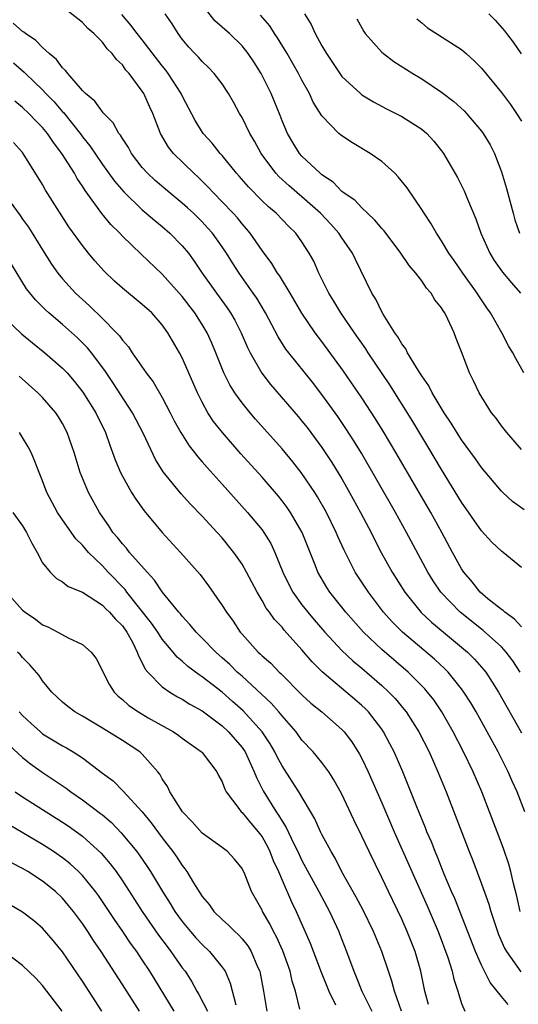
# Model space of a CAD drawing. Units: inches. Extents: x 2577000 to 2580000, y 1494000 to 1497000.
# Drawn here: x 2578629 to 2578679, y 1494422 to 1494520 of the extents above; entities that cross this region are included whole.
import ezdxf

# ---------------------------------------------------------------- set-up
doc = ezdxf.new("R2010")
doc.units = ezdxf.units.IN
doc.header["$MEASUREMENT"] = 0
doc.layers.add('LD25771494_2ft', color=182, linetype='Continuous')

msp = doc.modelspace()

# ---------------------------------------------------------------- linework, layer by layer
at = {"layer": 'LD25771494_2ft'}
for points, elevation in [([(2578679, 1494459.543), (2578678.302, 1494460.302), (2578677.318, 1494461), (2578677.167, 1494461.167), (2578677, 1494461.274), (2578675.644, 1494462.356), (2578674.874, 1494463), (2578674.046, 1494464.046), (2578673.227, 1494465), (2578673, 1494465.345), (2578672.092, 1494467), (2578671.024, 1494469), (2578669.923, 1494471), (2578666.413, 1494477), (2578665.14, 1494479.14), (2578664.379, 1494480.379), (2578663, 1494482.501), (2578661.173, 1494485.173), (2578659, 1494488.123), (2578658.331, 1494489), (2578657, 1494490.963), (2578655.816, 1494493), (2578654.749, 1494494.749), (2578654.564, 1494495), (2578653.97, 1494495.97), (2578653, 1494497.246), (2578651.797, 1494499), (2578651.442, 1494499.442), (2578651, 1494499.925), (2578650.524, 1494500.524), (2578650.1, 1494501), (2578649, 1494502.155), (2578648.164, 1494503), (2578647.614, 1494503.614), (2578646.601, 1494504.601), (2578646.159, 1494505), (2578644.119, 1494507), (2578643.625, 1494507.625), (2578642.81, 1494509), (2578642.039, 1494511), (2578641.709, 1494511.709), (2578641.156, 1494513), (2578641, 1494513.245), (2578639.676, 1494515), (2578639.346, 1494515.346), (2578639, 1494515.867), (2578638.399, 1494516.4), (2578637.993, 1494517), (2578637.479, 1494517.479), (2578637, 1494518.158), (2578636.149, 1494519), (2578635.524, 1494519.524), (2578635, 1494520.123), (2578633, 1494521.675)], 9676), ([(2578679, 1494477.299), (2578677.534, 1494479), (2578677, 1494479.693), (2578676.449, 1494480.449), (2578676.006, 1494481), (2578674.744, 1494483), (2578674.194, 1494484.194), (2578673.784, 1494485), (2578673, 1494487.118), (2578672.45, 1494488.45), (2578672.245, 1494489), (2578671.629, 1494490.371), (2578671.311, 1494491), (2578671.18, 1494491.18), (2578671, 1494491.513), (2578670.324, 1494492.324), (2578669.952, 1494493), (2578669.488, 1494493.489), (2578669, 1494494.218), (2578668.408, 1494495), (2578667.745, 1494495.745), (2578666.911, 1494497), (2578665.231, 1494499.231), (2578665, 1494499.478), (2578664.313, 1494500.313), (2578663.553, 1494501), (2578663, 1494501.528), (2578662.293, 1494502.293), (2578661.229, 1494503), (2578661.112, 1494503.112), (2578661, 1494503.183), (2578660.115, 1494504.115), (2578659, 1494504.842), (2578658.817, 1494505), (2578657, 1494506.729), (2578656.76, 1494507), (2578656.077, 1494508.077), (2578655.535, 1494509), (2578655, 1494510.277), (2578654.804, 1494510.804), (2578653.908, 1494513), (2578652.911, 1494515), (2578652.169, 1494516.169), (2578651.624, 1494517), (2578651, 1494517.775), (2578649.752, 1494519), (2578648.278, 1494520.278), (2578647, 1494521.924)], 9670), ([(2578679, 1494465.469), (2578677.171, 1494467), (2578677, 1494467.119), (2578676.038, 1494468.037), (2578675, 1494469.174), (2578673, 1494472.045), (2578671, 1494475.295), (2578669.617, 1494477.617), (2578668.105, 1494480.105), (2578665.794, 1494483.794), (2578663.635, 1494487), (2578663.39, 1494487.39), (2578662.265, 1494489), (2578660.899, 1494491), (2578660.19, 1494492.19), (2578659.679, 1494493), (2578658.692, 1494495), (2578658.177, 1494496.177), (2578657.726, 1494497), (2578657, 1494498.136), (2578656.382, 1494499), (2578655.668, 1494499.668), (2578654.41, 1494501), (2578653.634, 1494501.634), (2578653, 1494502.247), (2578651.635, 1494503.635), (2578650.717, 1494504.717), (2578650.451, 1494505), (2578649, 1494506.78), (2578648.797, 1494507), (2578648.008, 1494508.008), (2578647.099, 1494509), (2578646.305, 1494510.305), (2578645, 1494512.761), (2578644.892, 1494513), (2578643.601, 1494515), (2578643.35, 1494515.35), (2578643, 1494515.762), (2578641, 1494518.379), (2578640.496, 1494519), (2578639.865, 1494519.864), (2578638.936, 1494520.936)], 9674), ([(2578679.267, 1494471.267), (2578678.102, 1494472.102), (2578677.124, 1494473), (2578677, 1494473.122), (2578675, 1494475.511), (2578674.39, 1494476.39), (2578673, 1494478.298), (2578671.965, 1494479.965), (2578671.259, 1494481), (2578670.049, 1494483), (2578669.71, 1494483.71), (2578669, 1494484.708), (2578668.894, 1494484.894), (2578668.469, 1494485.531), (2578667.586, 1494487), (2578667.403, 1494487.404), (2578667, 1494487.893), (2578666.607, 1494488.607), (2578666.312, 1494489), (2578665.137, 1494490.863), (2578665, 1494491.105), (2578664.396, 1494492.396), (2578664.006, 1494493), (2578662.359, 1494496.359), (2578662.06, 1494497), (2578661, 1494498.525), (2578660.698, 1494499), (2578659.9, 1494499.9), (2578658.846, 1494501), (2578657, 1494502.64), (2578655.733, 1494503.733), (2578654.678, 1494504.678), (2578654.392, 1494505), (2578652.907, 1494507), (2578652.23, 1494508.23), (2578651.775, 1494509), (2578651, 1494510.591), (2578650.753, 1494511), (2578650.132, 1494512.132), (2578649.633, 1494513), (2578649, 1494513.971), (2578648.208, 1494515), (2578647.623, 1494515.623), (2578647, 1494516.21), (2578646.64, 1494516.64), (2578646.275, 1494517), (2578645.658, 1494517.658), (2578645, 1494518.456), (2578644.602, 1494519), (2578643.991, 1494519.991), (2578643.279, 1494521)], 9672), ([(2578679.25, 1494485), (2578678.426, 1494486.426), (2578678.139, 1494487), (2578677.711, 1494487.711), (2578677.033, 1494489), (2578675.907, 1494491), (2578675.525, 1494491.525), (2578674.723, 1494492.723), (2578674.56, 1494493), (2578673.125, 1494495), (2578672.263, 1494496.263), (2578671.733, 1494497), (2578671, 1494498.237), (2578670.475, 1494499), (2578669.946, 1494499.946), (2578669.235, 1494501), (2578669, 1494501.384), (2578667.532, 1494503.532), (2578666.65, 1494504.65), (2578666.297, 1494505), (2578665, 1494506.174), (2578663.849, 1494507), (2578662.065, 1494508.065), (2578661, 1494508.752), (2578660.858, 1494508.858), (2578660.701, 1494509), (2578659, 1494510.748), (2578658.138, 1494512.138), (2578657.742, 1494513), (2578657, 1494514.332), (2578656.657, 1494515), (2578655.513, 1494517), (2578654.564, 1494518.565), (2578654.261, 1494519), (2578653.775, 1494519.775), (2578652.846, 1494520.846)], 9668), ([(2578657.256, 1494521), (2578657.924, 1494519.923), (2578658.322, 1494519), (2578659, 1494517.768), (2578659.45, 1494517), (2578660.793, 1494515), (2578661, 1494514.719), (2578662.851, 1494513), (2578663, 1494512.879), (2578664.158, 1494512.158), (2578665.461, 1494511.461), (2578666.424, 1494511), (2578667, 1494510.703), (2578669, 1494509.435), (2578669.509, 1494509), (2578670.219, 1494508.219), (2578671, 1494507.243), (2578671.173, 1494507), (2578672.582, 1494504.582), (2578673.256, 1494503.256), (2578673.589, 1494502.411), (2578674.427, 1494500.427), (2578674.931, 1494499), (2578675.815, 1494497), (2578676.276, 1494496.276), (2578677.104, 1494495.104), (2578678.011, 1494494.011), (2578678.887, 1494493)], 9666), ([(2578662.496, 1494520.497), (2578663.204, 1494519.204), (2578663.348, 1494519), (2578665, 1494517.157), (2578665.177, 1494517), (2578666.212, 1494516.212), (2578668.104, 1494515), (2578669, 1494514.459), (2578671, 1494513.125), (2578672.214, 1494512.214), (2578673.252, 1494511.251), (2578673.486, 1494511), (2578675, 1494509.221), (2578675.167, 1494509), (2578675.855, 1494507.855), (2578676.287, 1494507), (2578677, 1494505.145), (2578677.484, 1494503.484), (2578678.151, 1494501), (2578678.35, 1494500.35), (2578678.818, 1494499)], 9664), ([(2578668.501, 1494520.501), (2578669, 1494520.074), (2578669.596, 1494519.596), (2578673, 1494517.398), (2578673.455, 1494517), (2578674.259, 1494516.259), (2578675, 1494515.53), (2578677, 1494513.088), (2578677.889, 1494511.889), (2578678.515, 1494511), (2578679, 1494510.213)], 9662), ([(2578675.715, 1494521), (2578676.365, 1494520.365), (2578677.283, 1494519.283), (2578677.487, 1494519), (2578678.156, 1494518.156), (2578678.97, 1494516.97)], 9660), ([(2578678.872, 1494455), (2578678.134, 1494456.134), (2578677.481, 1494457), (2578677, 1494457.521), (2578675.171, 1494459.171), (2578675, 1494459.292), (2578672.844, 1494461), (2578670.91, 1494463), (2578670.14, 1494464.14), (2578669.603, 1494465), (2578667.475, 1494469), (2578666.375, 1494471), (2578662.953, 1494476.953), (2578662.195, 1494478.196), (2578661.411, 1494479.411), (2578660.604, 1494480.604), (2578659, 1494482.838), (2578658.048, 1494484.048), (2578655.676, 1494487), (2578655.385, 1494487.385), (2578654.605, 1494488.605), (2578653.351, 1494491), (2578652.476, 1494492.476), (2578652.121, 1494493), (2578650.697, 1494495), (2578650.025, 1494496.025), (2578649.424, 1494497), (2578649, 1494497.631), (2578648.028, 1494499), (2578647.547, 1494499.547), (2578647, 1494500.134), (2578646.115, 1494501), (2578645.535, 1494501.535), (2578645, 1494502.021), (2578643.796, 1494503), (2578642.28, 1494504.28), (2578641.516, 1494505), (2578641, 1494505.586), (2578639.917, 1494507), (2578639.599, 1494507.599), (2578639, 1494508.489), (2578638.813, 1494508.813), (2578638.654, 1494509), (2578638.069, 1494510.069), (2578637.131, 1494511), (2578637.078, 1494511.078), (2578637, 1494511.149), (2578636.237, 1494512.236), (2578635.293, 1494513), (2578635, 1494513.305), (2578633.519, 1494515), (2578633.307, 1494515.307), (2578633, 1494515.564), (2578632.4, 1494516.4), (2578631.672, 1494517), (2578631, 1494517.608), (2578630.315, 1494518.316), (2578629.295, 1494519), (2578629.138, 1494519.138), (2578629, 1494519.219), (2578628.043, 1494520.043)], 9678), ([(2578628.086, 1494516.086), (2578629.147, 1494515.147), (2578629.281, 1494515), (2578631, 1494513.355), (2578631.327, 1494513), (2578632.158, 1494512.157), (2578633, 1494511.17), (2578633.087, 1494511.087), (2578634.756, 1494509), (2578635, 1494508.658), (2578635.745, 1494507.745), (2578637, 1494505.899), (2578638.22, 1494504.22), (2578639.132, 1494503.132), (2578641, 1494501.328), (2578641.401, 1494501), (2578642.258, 1494500.258), (2578643, 1494499.665), (2578643.771, 1494499), (2578645, 1494497.746), (2578645.616, 1494497), (2578646.209, 1494496.209), (2578647.003, 1494495), (2578648.431, 1494493), (2578649.516, 1494491.516), (2578649.852, 1494491), (2578650.267, 1494490.267), (2578650.899, 1494489), (2578651.532, 1494487.532), (2578651.801, 1494487), (2578652.972, 1494484.972), (2578653.843, 1494483.843), (2578656.613, 1494480.614), (2578657, 1494480.15), (2578657.506, 1494479.506), (2578659, 1494477.51), (2578660.007, 1494476.007), (2578661, 1494474.36), (2578661.768, 1494473), (2578662.86, 1494471), (2578663.925, 1494469), (2578664.275, 1494468.275), (2578664.943, 1494467), (2578666.043, 1494465), (2578667.309, 1494463), (2578668.962, 1494460.962), (2578669.988, 1494459.988), (2578673.602, 1494457), (2578674.306, 1494456.306), (2578675.239, 1494455.239), (2578675.421, 1494455), (2578676.713, 1494453), (2578679, 1494448.911)], 9680), ([(2578679.348, 1494441), (2578678.565, 1494443), (2578678.071, 1494444.071), (2578677.664, 1494445), (2578676.653, 1494447), (2578675.563, 1494449), (2578674.443, 1494451), (2578673.912, 1494451.911), (2578673.233, 1494453), (2578673, 1494453.321), (2578671.656, 1494455), (2578671.332, 1494455.332), (2578670.29, 1494456.29), (2578667.066, 1494459), (2578666.034, 1494460.034), (2578665.179, 1494461), (2578663.653, 1494463), (2578662.335, 1494465), (2578661.22, 1494467.22), (2578660.601, 1494468.601), (2578660.444, 1494469), (2578659.462, 1494471), (2578658.571, 1494472.572), (2578658.295, 1494473), (2578656.928, 1494475), (2578656.076, 1494476.075), (2578655, 1494477.376), (2578652.358, 1494480.358), (2578651.802, 1494481), (2578651, 1494481.983), (2578650.272, 1494483), (2578649.78, 1494483.78), (2578649.185, 1494485), (2578648.37, 1494487), (2578647.964, 1494487.964), (2578647.5, 1494489), (2578647, 1494489.844), (2578646.264, 1494491), (2578645, 1494492.661), (2578643, 1494494.901), (2578640.884, 1494496.884), (2578639, 1494498.705), (2578638.73, 1494499), (2578637.854, 1494499.854), (2578636.956, 1494500.956), (2578635.273, 1494503.273), (2578635, 1494503.717), (2578634.475, 1494504.475), (2578634.196, 1494505), (2578632.941, 1494507), (2578632.092, 1494508.092), (2578631.487, 1494509), (2578631, 1494509.58), (2578630.289, 1494510.289), (2578629.638, 1494511), (2578629, 1494511.611), (2578628.238, 1494512.237)], 9682), ([(2578678.876, 1494431), (2578678.546, 1494432.546), (2578678.205, 1494433.795), (2578677.926, 1494435), (2578677.73, 1494435.729), (2578677.227, 1494437.227), (2578677, 1494437.844), (2578675.801, 1494441), (2578675.014, 1494443), (2578674.161, 1494445), (2578673.2, 1494447), (2578672.147, 1494449), (2578671.005, 1494451), (2578670.203, 1494452.203), (2578669.593, 1494453), (2578669.322, 1494453.322), (2578667.629, 1494455), (2578665, 1494457.247), (2578663.176, 1494459), (2578661.402, 1494461), (2578659.794, 1494463), (2578659.476, 1494463.476), (2578658.59, 1494465), (2578658.351, 1494465.649), (2578657.035, 1494469), (2578655.855, 1494471), (2578655.508, 1494471.508), (2578655, 1494472.177), (2578654.632, 1494472.632), (2578653, 1494474.528), (2578650.887, 1494476.887), (2578649.029, 1494479), (2578648.135, 1494480.136), (2578647.581, 1494481), (2578647, 1494482.059), (2578646.53, 1494483), (2578645, 1494486.511), (2578644.74, 1494487), (2578643.57, 1494489), (2578643, 1494489.795), (2578641.944, 1494491), (2578641, 1494491.855), (2578639, 1494493.484), (2578638.201, 1494494.201), (2578637.182, 1494495.182), (2578636.237, 1494496.237), (2578635.603, 1494497), (2578635, 1494497.76), (2578633.648, 1494499.648), (2578631.303, 1494503.303), (2578631, 1494503.878), (2578630.578, 1494504.578), (2578629.169, 1494506.831), (2578629, 1494507.076), (2578628.093, 1494508.093)], 9684), ([(2578627.119, 1494503), (2578628.757, 1494500.757), (2578629, 1494500.4), (2578629.597, 1494499.597), (2578631, 1494497.321), (2578631.906, 1494495.905), (2578632.528, 1494495), (2578633, 1494494.422), (2578634.304, 1494493), (2578635, 1494492.35), (2578635.719, 1494491.719), (2578637, 1494490.456), (2578638.428, 1494489), (2578638.703, 1494488.703), (2578639, 1494488.262), (2578639.599, 1494487.599), (2578639.987, 1494487), (2578641.378, 1494485), (2578642.082, 1494484.082), (2578643, 1494482.522), (2578643.8, 1494481), (2578644.199, 1494480.199), (2578644.848, 1494479), (2578645.679, 1494477.679), (2578646.229, 1494477), (2578646.561, 1494476.561), (2578647, 1494476.081), (2578647.498, 1494475.498), (2578649, 1494473.847), (2578651.549, 1494471), (2578653, 1494469.246), (2578653.181, 1494469), (2578653.878, 1494467.878), (2578654.291, 1494467), (2578655.077, 1494465), (2578655.711, 1494463.711), (2578656.086, 1494463), (2578657, 1494461.757), (2578657.587, 1494461), (2578658.232, 1494460.232), (2578659.3, 1494459), (2578661, 1494457.176), (2578662.114, 1494456.114), (2578663, 1494455.378), (2578665, 1494453.649), (2578665.707, 1494453), (2578666.343, 1494452.343), (2578667.259, 1494451.259), (2578667.451, 1494451), (2578668.703, 1494449), (2578669.732, 1494447), (2578670.632, 1494445), (2578671.446, 1494443), (2578673.763, 1494437), (2578674.118, 1494436.118), (2578675, 1494433.76), (2578675.725, 1494431.725), (2578675.919, 1494431), (2578676.582, 1494429), (2578676.7, 1494428.7), (2578677.311, 1494427.311), (2578677.489, 1494427), (2578678.933, 1494424.933)], 9686), ([(2578677.674, 1494421.674), (2578677, 1494422.48), (2578675.877, 1494423.877), (2578675, 1494425.622), (2578674.395, 1494427), (2578672.307, 1494432.307), (2578671.996, 1494433), (2578671.25, 1494434.75), (2578670.54, 1494436.54), (2578670.335, 1494437), (2578669.968, 1494437.968), (2578669.522, 1494439), (2578669.38, 1494439.379), (2578668.511, 1494441.489), (2578667.659, 1494443.659), (2578667.109, 1494445), (2578666.236, 1494447), (2578665.817, 1494447.817), (2578665.181, 1494449), (2578665, 1494449.261), (2578663.652, 1494451), (2578663.332, 1494451.332), (2578663, 1494451.643), (2578662.275, 1494452.275), (2578659.019, 1494455.019), (2578658.017, 1494456.017), (2578657, 1494457.214), (2578655.21, 1494459.21), (2578655, 1494459.486), (2578654.259, 1494460.259), (2578653.751, 1494461), (2578653.422, 1494461.422), (2578653, 1494462.183), (2578652.499, 1494463), (2578651.456, 1494465), (2578651, 1494465.808), (2578650.176, 1494467), (2578649, 1494468.445), (2578648.501, 1494469), (2578647, 1494470.627), (2578645.829, 1494471.829), (2578644.877, 1494472.877), (2578643.087, 1494475.087), (2578642.319, 1494476.319), (2578641.115, 1494478.886), (2578640.013, 1494481), (2578638.036, 1494484.036), (2578637.23, 1494485.23), (2578635.905, 1494487), (2578635.503, 1494487.503), (2578635, 1494488.022), (2578634.503, 1494488.503), (2578633, 1494489.852), (2578631.635, 1494491), (2578631.299, 1494491.299), (2578631, 1494491.619), (2578630.3, 1494492.3), (2578629.406, 1494493.406), (2578627.898, 1494495.899)], 9688), ([(2578626.662, 1494491), (2578628.903, 1494488.903), (2578629.995, 1494487.995), (2578631.232, 1494487), (2578633, 1494485.482), (2578633.453, 1494485), (2578634.172, 1494484.172), (2578635.047, 1494483.047), (2578636.326, 1494481), (2578637.314, 1494479), (2578637.731, 1494477.731), (2578638.026, 1494477), (2578638.269, 1494476.269), (2578638.803, 1494475), (2578639, 1494474.625), (2578639.927, 1494473), (2578640.342, 1494472.342), (2578641.178, 1494471.178), (2578642.994, 1494469), (2578644.843, 1494467), (2578646.789, 1494464.789), (2578647.648, 1494463.648), (2578649, 1494461.686), (2578649.423, 1494461), (2578650.09, 1494460.09), (2578650.818, 1494459), (2578651, 1494458.792), (2578652.609, 1494457), (2578652.819, 1494456.819), (2578653, 1494456.632), (2578653.876, 1494455.876), (2578654.714, 1494455), (2578654.869, 1494454.869), (2578657, 1494452.716), (2578657.897, 1494451.897), (2578658.975, 1494451), (2578661, 1494449.237), (2578661.226, 1494449), (2578661.994, 1494447.994), (2578662.776, 1494446.775), (2578663, 1494446.34), (2578663.632, 1494445), (2578665, 1494441.888), (2578666.247, 1494439), (2578668.01, 1494435), (2578669.553, 1494431.554), (2578670.151, 1494430.151), (2578670.634, 1494429), (2578671.618, 1494426.381), (2578672.058, 1494425), (2578672.222, 1494424.222), (2578672.635, 1494423), (2578673, 1494421.791), (2578673.329, 1494421)], 9690), ([(2578669.681, 1494421.681), (2578669.33, 1494423), (2578668.919, 1494425), (2578668.343, 1494427), (2578667.555, 1494429), (2578667, 1494430.242), (2578665.659, 1494433), (2578665, 1494434.401), (2578663.724, 1494437), (2578663, 1494438.563), (2578662.194, 1494440.194), (2578661, 1494442.754), (2578660.207, 1494444.207), (2578659.696, 1494445), (2578659, 1494445.939), (2578658.125, 1494447), (2578657, 1494448.186), (2578656.407, 1494449), (2578655, 1494450.606), (2578654.681, 1494451), (2578653.898, 1494451.898), (2578651, 1494454.575), (2578650.518, 1494455), (2578649.758, 1494455.758), (2578649, 1494456.441), (2578648.352, 1494457), (2578647, 1494458.388), (2578646.382, 1494459), (2578645.777, 1494459.777), (2578645, 1494460.592), (2578644.828, 1494460.828), (2578644.667, 1494461), (2578643, 1494463.029), (2578642.224, 1494464.224), (2578641.487, 1494465), (2578639.725, 1494467), (2578639.407, 1494467.407), (2578639, 1494467.839), (2578638.499, 1494468.499), (2578638.06, 1494469), (2578637.648, 1494469.648), (2578637, 1494470.558), (2578636.704, 1494471), (2578635.593, 1494473), (2578634.776, 1494475), (2578634.18, 1494477), (2578633.48, 1494479), (2578633, 1494479.907), (2578632.589, 1494480.589), (2578632.316, 1494481), (2578631, 1494482.531), (2578630.54, 1494483), (2578628.655, 1494484.655)], 9692), ([(2578666.984, 1494421.016), (2578666.265, 1494423), (2578666.002, 1494424.002), (2578665.662, 1494425), (2578665.02, 1494427), (2578664.18, 1494429), (2578663.124, 1494431.124), (2578662.433, 1494432.433), (2578661.011, 1494434.989), (2578660.331, 1494436.331), (2578659.925, 1494437), (2578659, 1494438.725), (2578658.862, 1494439), (2578658.282, 1494440.282), (2578656.681, 1494443), (2578656.033, 1494444.033), (2578655, 1494445.584), (2578654.511, 1494446.511), (2578654.28, 1494447), (2578653.811, 1494447.81), (2578653.02, 1494449), (2578651.109, 1494451.109), (2578650.05, 1494452.05), (2578649, 1494452.97), (2578647, 1494454.53), (2578646.708, 1494454.708), (2578645.568, 1494455.568), (2578645, 1494456.079), (2578644.489, 1494456.488), (2578644.087, 1494457), (2578643, 1494458.301), (2578642.547, 1494459), (2578641.915, 1494459.915), (2578639.462, 1494463), (2578639.273, 1494463.273), (2578637.594, 1494465), (2578637, 1494465.639), (2578635.603, 1494467), (2578635, 1494467.724), (2578634.346, 1494468.346), (2578633, 1494470.252), (2578632.502, 1494471), (2578631.446, 1494473), (2578631, 1494474.177), (2578630.66, 1494475), (2578630.209, 1494476.209), (2578629.847, 1494477), (2578629.565, 1494477.565), (2578629, 1494478.526), (2578628.696, 1494479)], 9694), ([(2578628.022, 1494471), (2578629, 1494469.651), (2578629.404, 1494469), (2578629.918, 1494467.918), (2578630.455, 1494467), (2578631, 1494465.935), (2578631.759, 1494465), (2578632.39, 1494464.39), (2578633, 1494464.045), (2578633.585, 1494463.585), (2578635, 1494463.018), (2578637, 1494461.71), (2578637.345, 1494461.346), (2578637.715, 1494461), (2578638.296, 1494460.296), (2578639, 1494459.62), (2578639.453, 1494459), (2578640.008, 1494457.992), (2578640.497, 1494457), (2578640.612, 1494456.612), (2578641, 1494455.915), (2578641.285, 1494455.285), (2578641.539, 1494455), (2578643, 1494453.533), (2578643.758, 1494453), (2578644.53, 1494452.53), (2578645, 1494452.287), (2578645.777, 1494451.777), (2578647, 1494451.101), (2578649, 1494449.597), (2578649.642, 1494449), (2578651, 1494447.441), (2578651.304, 1494447), (2578652.224, 1494445), (2578652.431, 1494444.432), (2578653.109, 1494443.109), (2578654.423, 1494441), (2578654.664, 1494440.664), (2578655, 1494440.062), (2578655.42, 1494439.42), (2578656.157, 1494437.843), (2578656.579, 1494437), (2578657, 1494436.106), (2578658.691, 1494433), (2578659.752, 1494431), (2578660.687, 1494429), (2578660.778, 1494428.778), (2578661.473, 1494427), (2578662.192, 1494425), (2578662.434, 1494424.434), (2578662.985, 1494423), (2578663.992, 1494421)], 9696), ([(2578627.381, 1494463), (2578629, 1494461.213), (2578629.251, 1494461), (2578630.288, 1494460.288), (2578631, 1494459.747), (2578631.524, 1494459.524), (2578632.546, 1494459), (2578633.572, 1494458.428), (2578635, 1494457.773), (2578635.869, 1494457), (2578636.371, 1494456.371), (2578637.704, 1494453.704), (2578638.173, 1494453), (2578638.586, 1494452.586), (2578639, 1494452.261), (2578639.66, 1494451.66), (2578640.602, 1494451), (2578641.574, 1494450.426), (2578644.12, 1494449), (2578644.653, 1494448.653), (2578645, 1494448.378), (2578645.797, 1494447.797), (2578646.938, 1494447), (2578647, 1494446.928), (2578648.46, 1494445), (2578648.637, 1494444.637), (2578649, 1494444.001), (2578649.264, 1494443.264), (2578649.405, 1494443), (2578650.667, 1494441.333), (2578650.9, 1494441), (2578651, 1494440.916), (2578651.86, 1494439.86), (2578652.622, 1494439), (2578653, 1494438.495), (2578653.53, 1494437.53), (2578653.794, 1494437), (2578654.118, 1494436.118), (2578654.634, 1494435), (2578655, 1494434.133), (2578655.958, 1494431.958), (2578656.43, 1494431), (2578657.827, 1494427.828), (2578658.919, 1494424.919), (2578659.677, 1494423), (2578660.372, 1494421.627)], 9698), ([(2578656.78, 1494421.219), (2578656.361, 1494423), (2578656.029, 1494424.029), (2578655.825, 1494425), (2578655.069, 1494427.069), (2578654.45, 1494428.45), (2578654.144, 1494429), (2578653.772, 1494429.771), (2578653.055, 1494431), (2578653, 1494431.124), (2578651.935, 1494433), (2578651.266, 1494434.734), (2578651, 1494435.305), (2578650.246, 1494436.246), (2578649.532, 1494437), (2578649, 1494437.409), (2578647, 1494438.861), (2578646.002, 1494440.002), (2578645.013, 1494441), (2578643.757, 1494443), (2578643.519, 1494443.519), (2578643, 1494444.294), (2578642.751, 1494444.751), (2578642.556, 1494445), (2578641, 1494446.774), (2578640.752, 1494447), (2578639, 1494448.136), (2578637, 1494449.371), (2578635, 1494450.563), (2578634.232, 1494451), (2578633.538, 1494451.538), (2578633, 1494451.986), (2578631.94, 1494453), (2578631, 1494454.123), (2578630.649, 1494454.649), (2578629.735, 1494455.735), (2578629, 1494456.446), (2578628.745, 1494456.745), (2578628.494, 1494457)], 9700), ([(2578628.662, 1494451), (2578629, 1494450.646), (2578629.844, 1494449.844), (2578630.78, 1494449), (2578631, 1494448.822), (2578633, 1494447.615), (2578633.403, 1494447.403), (2578634.069, 1494447), (2578635, 1494446.387), (2578637, 1494444.876), (2578638.081, 1494444.081), (2578639.075, 1494443.076), (2578640.979, 1494440.979), (2578641.891, 1494439.891), (2578643, 1494438.387), (2578644.075, 1494437), (2578644.46, 1494436.459), (2578645, 1494435.602), (2578645.275, 1494435.275), (2578645.465, 1494435), (2578646.14, 1494433.86), (2578647, 1494432.516), (2578647.706, 1494431.706), (2578648.183, 1494431), (2578649, 1494430.197), (2578649.643, 1494429.643), (2578650.257, 1494429), (2578650.655, 1494428.655), (2578651, 1494428.263), (2578651.569, 1494427.569), (2578651.908, 1494427), (2578652.559, 1494425.441), (2578652.762, 1494425), (2578652.811, 1494424.811), (2578653.144, 1494423), (2578653.472, 1494421)], 9702), ([(2578627.658, 1494447.658), (2578629, 1494446.43), (2578629.797, 1494445.797), (2578630.957, 1494444.956), (2578632.177, 1494444.176), (2578633.364, 1494443.364), (2578633.837, 1494443), (2578635, 1494442.202), (2578636.825, 1494440.825), (2578637, 1494440.677), (2578637.908, 1494439.908), (2578638.896, 1494438.896), (2578640.444, 1494437), (2578640.682, 1494436.682), (2578641.502, 1494435.501), (2578641.824, 1494435), (2578643.008, 1494433), (2578643.788, 1494431.788), (2578644.26, 1494431), (2578645, 1494429.987), (2578645.817, 1494429), (2578646.368, 1494428.368), (2578647, 1494427.69), (2578647.744, 1494427), (2578649, 1494425.433), (2578649.288, 1494425), (2578649.805, 1494423.805), (2578650.371, 1494421.629)], 9704), ([(2578628.26, 1494443), (2578629, 1494442.491), (2578633, 1494439.955), (2578633.572, 1494439.572), (2578635, 1494438.537), (2578636.862, 1494436.862), (2578637.786, 1494435.786), (2578638.367, 1494435), (2578639, 1494434.08), (2578640.212, 1494432.212), (2578640.978, 1494431), (2578642.628, 1494428.628), (2578643.485, 1494427.485), (2578643.873, 1494427), (2578645, 1494425.361), (2578645.278, 1494425), (2578645.951, 1494423.951), (2578646.456, 1494423), (2578646.67, 1494422.67), (2578647.52, 1494421)], 9706), ([(2578644.193, 1494421), (2578641.768, 1494425), (2578641, 1494426.156), (2578640.434, 1494427), (2578639.825, 1494427.825), (2578639.046, 1494429), (2578638.2, 1494430.2), (2578637.409, 1494431.41), (2578636.597, 1494432.597), (2578636.304, 1494433), (2578635, 1494434.612), (2578634.617, 1494435), (2578633.775, 1494435.775), (2578633, 1494436.382), (2578632.11, 1494437), (2578631, 1494437.724), (2578627.67, 1494439.67)], 9708), ([(2578640.711, 1494421), (2578639, 1494423.696), (2578636.87, 1494427), (2578636.104, 1494428.104), (2578635.535, 1494429), (2578635, 1494429.791), (2578634.104, 1494431), (2578633.612, 1494431.612), (2578633, 1494432.327), (2578632.29, 1494433), (2578631, 1494434.034), (2578629.514, 1494435), (2578629, 1494435.308), (2578627.882, 1494435.882)], 9710), ([(2578636.936, 1494421), (2578635, 1494424.026), (2578633, 1494426.969), (2578632.081, 1494428.081), (2578631, 1494429.314), (2578630.083, 1494430.083), (2578629, 1494430.947), (2578627.701, 1494431.701)], 9712), ([(2578632.979, 1494421), (2578631, 1494423.592), (2578630.32, 1494424.32), (2578629, 1494425.571), (2578627.04, 1494427.04)], 9714)]:
    msp.add_lwpolyline(points, dxfattribs=dict(at, elevation=elevation))

doc.saveas('drawing.dxf')
